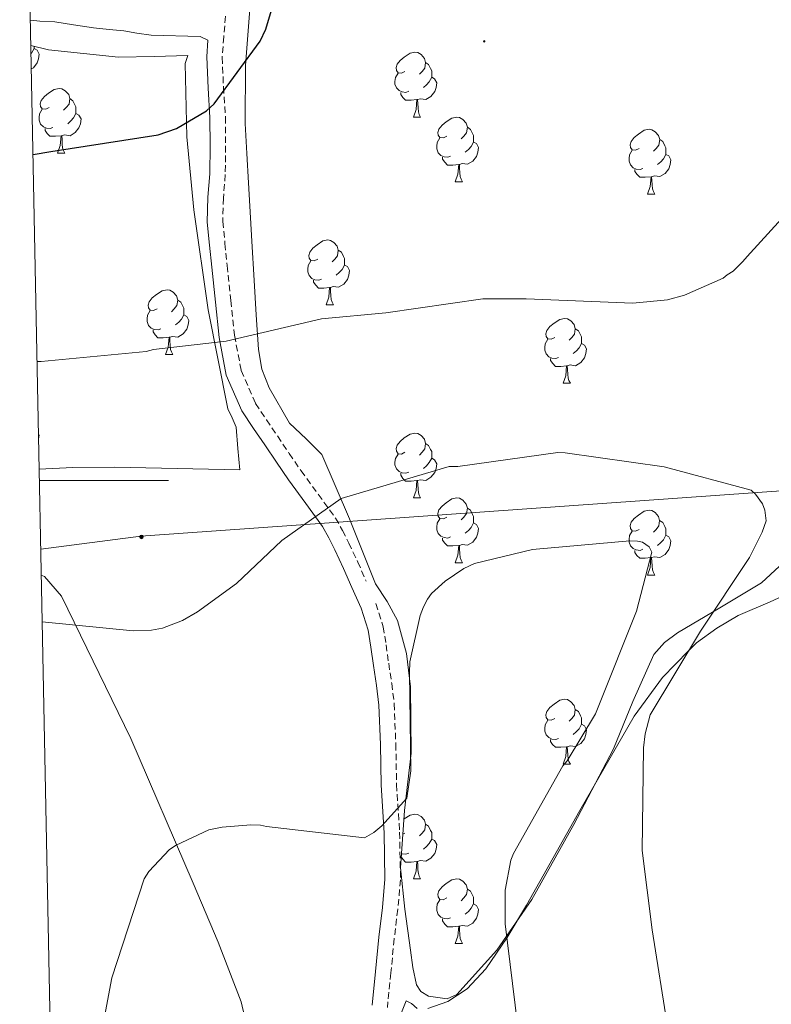
# Model space of a CAD drawing. Units: metres. Extents: x 633258 to 637771, y 4759408 to 4762466.
# Drawn here: x 634189 to 634305, y 4759919 to 4760071 of the extents above; entities that cross this region are included whole.
import ezdxf

# ---------------------------------------------------------------- set-up
doc = ezdxf.new("R2010")
doc.units = ezdxf.units.M
doc.header["$MEASUREMENT"] = 0
doc.linetypes.add('TRAZOSX2', pattern=[1.5, 1, -0.5])
for name, color, linetype, lineweight in [('Carátula', 7, 'Continuous', 5), ('Level 21', 19, 'Continuous', 0), ('Level 32', 19, 'Continuous', 0), ('Level 35', 92, 'Continuous', 0), ('Level 36', 19, 'Continuous', 40), ('Level 4', 36, 'Continuous', 30), ('Level 5', 36, 'Continuous', 0), ('Level 61', 19, 'Continuous', 0), ('Level 63', 7, 'Continuous', 0), ('Level 7', 1, 'Continuous', 0)]:
    doc.layers.add(name, color=color, linetype=linetype, lineweight=lineweight)

# ---------------------------------------------------------------- blocks, each defined once
blk = doc.blocks.new('5PELE')
at = {"layer": 'Carátula', "linetype": 'Continuous', "lineweight": 5}
h = blk.add_hatch(color=9, dxfattribs=at)
edge = h.paths.add_edge_path()
edge.add_arc((0, 0), 2.85, 359.999, 719.999)
at = {"layer": 'Carátula', "color": 252, "linetype": 'Continuous', "lineweight": 5}
blk.add_circle((0, 0, 0), 2.85, dxfattribs=at)
blk = doc.blocks.new('5PATER')
at = {"layer": 'Carátula', "linetype": 'Continuous', "lineweight": 5}
h = blk.add_hatch(color=250, dxfattribs=at)
edge = h.paths.add_edge_path()
edge.add_ellipse((0, 0), major_axis=(-1.33, -1.34), ratio=0.999422, start_angle=0, end_angle=360)

msp = doc.modelspace()

# ---------------------------------------------------------------- linework, layer by layer
at = {"layer": 'Level 21', "color": 19, "linetype": 'Continuous', "lineweight": 0}
msp.add_polyline3d([(634190.31, 4760071.26, 901.79), (634191.76, 4760071.14, 901.74), (634194.08, 4760071.01, 901.64), (634197, 4760070.56, 901.51), (634200.1, 4760070.1, 901.38), (634202.52, 4760069.85, 901.18), (634204.78, 4760069.61, 901), (634206.8, 4760069.25, 900.97), (634209.03, 4760068.94, 900.95), (634216.61, 4760068.76, 900.82), (634217.8, 4760068.17, 900.34), (634217.6, 4760065.57, 900.22), (634217.81, 4760060.76, 899.94), (634218.1, 4760056.18, 899.61), (634218.12, 4760051.81, 899.24), (634218.08, 4760047.46, 898.81), (634217.8, 4760043.84, 898.37), (634217.69, 4760040.01, 897.84), (634218.04, 4760036.43, 897.28), (634218.39, 4760033.01, 896.65), (634218.95, 4760027.6, 895.51), (634219.53, 4760022.11, 894.35), (634220.64, 4760016.29, 893.35), (634223.06, 4760010.75, 892.37), (634224.87, 4760008.02, 891.62), (634226.58, 4760005.52, 890.88), (634228.4, 4760002.83, 890.33), (634230.25, 4760000.09, 889.92), (634232.94, 4759996.42, 889.48), (634235.52, 4759992.86, 889.02), (634236.52, 4759991.12, 888.8), (634237.46, 4759989.24, 888.56), (634238.8, 4759986.35, 888.11), (634240.1, 4759983.42, 887.65), (634241.51, 4759980.2, 887.16), (634242.58, 4759976.78, 886.67), (634243.01, 4759974.15, 886.28), (634243.41, 4759971.32, 885.9), (634243.88, 4759968.21, 885.69), (634244.24, 4759965.2, 885.51), (634244.49, 4759959.07, 884.73), (634244.6, 4759952.77, 883.96), (634245.07, 4759945.39, 883.23), (634245.21, 4759938.21, 882.57), (634244.8, 4759933.82, 882.2), (634244.25, 4759929.27, 881.94), (634243.73, 4759923.93, 881.89), (634243.2, 4759918.74, 881.87)], dxfattribs=at)
at = {"layer": 'Level 21', "color": 19, "linetype": 'TRAZOSX2', "lineweight": 0}
for points in [[(634220.52, 4760071.88, 900.47), (634220.25, 4760068.7, 900.37), (634220.01, 4760065.53, 900.22), (634220.2, 4760060.89, 899.94), (634220.5, 4760056.26, 899.61), (634220.52, 4760051.8, 899.24), (634220.48, 4760047.35, 898.81), (634220.19, 4760043.72, 898.37), (634220.1, 4760040.1, 897.84), (634220.43, 4760036.67, 897.28), (634220.78, 4760033.26, 896.65), (634221.34, 4760027.85, 895.51), (634221.91, 4760022.46, 894.35), (634222.95, 4760017, 893.35), (634225.18, 4760011.9, 892.37), (634226.86, 4760009.36, 891.62), (634228.57, 4760006.87, 890.88), (634230.39, 4760004.18, 890.33), (634232.21, 4760001.48, 889.92), (634234.88, 4759997.84, 889.48), (634237.54, 4759994.16, 889.02), (634238.64, 4759992.25, 888.8), (634239.62, 4759990.28, 888.56), (634240.99, 4759987.34, 888.11), (634242.29, 4759984.39, 887.65)], [(634243.81, 4759980.91, 887.16), (634244.92, 4759977.33, 886.67), (634245.38, 4759974.51, 886.28), (634245.78, 4759971.66, 885.9), (634246.26, 4759968.53, 885.69), (634246.64, 4759965.4, 885.51), (634246.89, 4759959.14, 884.73), (634247, 4759952.87, 883.96), (634247.47, 4759945.49, 883.23), (634247.62, 4759938.12, 882.57), (634247.18, 4759933.56, 882.2), (634246.64, 4759929.01, 881.94), (634246.12, 4759923.7, 881.89), (634245.58, 4759918.38, 881.87)]]:
    msp.add_polyline3d(points, dxfattribs=at)
at = {"layer": 'Level 32', "color": 6, "linetype": 'Continuous', "lineweight": 0, "ltscale": 0.5}
msp.add_polyline3d([(634191.91, 4759989.35, 891.69), (634207.4, 4759991.36, 891.29), (634308.7, 4759998.53, 892.67), (634379.02, 4760008.09, 896.48)], dxfattribs=at)
at = {"layer": 'Level 35', "color": 92, "linetype": 'Continuous', "lineweight": 0, "ltscale": 0.5}
for points in [[(634227.26, 4760014.33, 894.29), (634226.15, 4760017.23, 894.71), (634225.6, 4760020.27, 895.04), (634225.26, 4760025.64, 895.21), (634224.95, 4760030.97, 895.37), (634224.59, 4760037.04, 896.53), (634224.06, 4760046.08, 899.22), (634223.81, 4760050.64, 900.28), (634223.57, 4760055.26, 900.73), (634223.59, 4760064.24, 900.71), (634224.67, 4760077.71, 900.44)], [(634190.38, 4760067.37, 902.31), (634193.13, 4760066.66, 902.06), (634203.96, 4760065.54, 901.06), (634209.46, 4760065.62, 901.09), (634214.68, 4760065.78, 901.14), (634214.29, 4760064.54, 901.06), (634214.51, 4760053.21, 899.2), (634215.63, 4760041.89, 897.35), (634217.83, 4760026.43, 894.9), (634220.86, 4760011.09, 892.65), (634221.57, 4760009.67, 892.62), (634222.16, 4760008.24, 892.82), (634222.45, 4760004.94, 893.4), (634222.73, 4760001.65, 892.49), (634213.03, 4760001.84, 893.64), (634203.34, 4760002.04, 894.8), (634196.87, 4760002, 895.12), (634191.67, 4760001.72, 894.82)], [(634309.81, 4759989.98, 897.96), (634303.52, 4759984.11, 897.19), (634297.05, 4759980.23, 896.58), (634290.5, 4759976.39, 895.7), (634288.49, 4759974.88, 895.23), (634286.86, 4759973.01, 894.71), (634283.6, 4759965.76, 893.06), (634280.6, 4759958.44, 891.42), (634274.44, 4759946.72, 889.02), (634267.94, 4759935.07, 886.97), (634262.53, 4759927.26, 885.71), (634256.31, 4759920.38, 884.58), (634254.82, 4759919.71, 884.37), (634251.95, 4759920.11, 884.1), (634250.77, 4759920.85, 884.02), (634250.1, 4759921.89, 884), (634249.52, 4759924.55, 884.16), (634249.15, 4759927.22, 884.41), (634248.29, 4759933.59, 885.06), (634247.62, 4759939.97, 885.65), (634248.23, 4759948.85, 885.78), (634249.28, 4759957.73, 885.81), (634249.18, 4759968.04, 886.42), (634248.53, 4759973.18, 886.75), (634247.17, 4759978.3, 887.05), (634245.53, 4759981.24, 887.17), (634243.74, 4759983.99, 887.3), (634239.7, 4759994.02, 888.63), (634235.45, 4760004, 890.92), (634232.98, 4760006.44, 892.04), (634230.4, 4760008.84, 893.15), (634227.26, 4760014.33, 894.29)]]:
    msp.add_polyline3d(points, dxfattribs=at)
at = {"layer": 'Level 36', "color": 92, "linetype": 'Continuous', "lineweight": 0}
for points in [[(634190.87, 4760067.24, 0.01), (634190.87, 4760066.87, 0.01), (634190.5, 4760066.18, 0.01), (634190.41, 4760066.07, 0.01)], [(634190.87, 4760066.87, 0.01), (634191.33, 4760066.62, 0.01), (634191.67, 4760066, 0.01), (634191.56, 4760065.28, 0.01), (634191.35, 4760064.64, 0.01), (634190.77, 4760063.9, 0.01), (634190.45, 4760063.71, 0.01)], [(634248.3, 4760063.33, 0.01), (634247.77, 4760063.07, 0.01), (634247.24, 4760063.12, 0.01), (634246.98, 4760063.49, 0.01), (634246.92, 4760063.92, 0.01), (634247.08, 4760064.44, 0.01), (634247.56, 4760065.03, 0.01), (634248.2, 4760065.56, 0.01), (634249.1, 4760066.15, 0.01), (634249.84, 4760066.31, 0.01), (634250.27, 4760066.25, 0.01), (634250.8, 4760065.94, 0.01), (634251.33, 4760065.35, 0.01), (634251.49, 4760064.71, 0.01), (634251.38, 4760063.86, 0.01), (634250.95, 4760063.33, 0.01), (634250.53, 4760062.91, 0.01)], [(634251.49, 4760064.71, 0.01), (634251.96, 4760064.4, 0.01), (634252.28, 4760063.76, 0.01), (634252.44, 4760063.44, 0.01), (634252.44, 4760062.86, 0.01), (634252.44, 4760062.43, 0.01), (634252.07, 4760061.74, 0.01), (634251.65, 4760061.26, 0.01), (634251.17, 4760060.84, 0.01)], [(634248.89, 4760060.25, 0.01), (634248.46, 4760060.09, 0.01), (634247.88, 4760060.15, 0.01), (634247.4, 4760060.36, 0.01), (634246.98, 4760060.79, 0.01), (634246.76, 4760061.37, 0.01), (634246.76, 4760061.79, 0.01), (634246.82, 4760062.38, 0.01), (634247.24, 4760063.07, 0.01)], [(634252.44, 4760062.43, 0.01), (634252.89, 4760062.18, 0.01), (634253.24, 4760061.57, 0.01), (634253.13, 4760060.84, 0.01), (634252.92, 4760060.2, 0.01), (634252.33, 4760059.46, 0.01), (634251.54, 4760058.98, 0.01), (634250.69, 4760059.09, 0.01), (634250.26, 4760058.96, 0.01)], [(634193.21, 4760057.74, 0.01), (634192.68, 4760057.47, 0.01), (634192.15, 4760057.52, 0.01), (634191.89, 4760057.9, 0.01), (634191.83, 4760058.32, 0.01), (634191.99, 4760058.84, 0.01), (634192.47, 4760059.44, 0.01), (634193.11, 4760059.96, 0.01), (634194.01, 4760060.55, 0.01), (634194.75, 4760060.71, 0.01), (634195.18, 4760060.66, 0.01), (634195.71, 4760060.34, 0.01), (634196.24, 4760059.76, 0.01), (634196.4, 4760059.12, 0.01), (634196.29, 4760058.26, 0.01), (634195.86, 4760057.74, 0.01), (634195.44, 4760057.31, 0.01)], [(634250.15, 4760058.96, 0.01), (634249.26, 4760058.87, 0.01), (634248.41, 4760058.87, 0.01), (634247.99, 4760059.3, 0.01), (634247.67, 4760059.78, 0.01), (634247.67, 4760060.09, 0.01)], [(634196.4, 4760059.12, 0.01), (634196.87, 4760058.8, 0.01), (634197.19, 4760058.16, 0.01), (634197.35, 4760057.84, 0.01), (634197.35, 4760057.26, 0.01), (634197.35, 4760056.84, 0.01), (634196.98, 4760056.14, 0.01), (634196.56, 4760055.66, 0.01), (634196.08, 4760055.24, 0.01)], [(634249.6, 4760056.27, 0.01), (634250.04, 4760057.43, 0.01), (634250.15, 4760058.96, 0.01), (634250.26, 4760058.96, 0.01), (634250.29, 4760058.37, 0.01), (634250.33, 4760057.69, 0.01), (634250.4, 4760057.07, 0.01), (634250.51, 4760056.67, 0.01), (634250.73, 4760056.27, 0.01)], [(634193.8, 4760054.66, 0.01), (634193.37, 4760054.5, 0.01), (634192.79, 4760054.56, 0.01), (634192.31, 4760054.76, 0.01), (634191.89, 4760055.19, 0.01), (634191.67, 4760055.78, 0.01), (634191.67, 4760056.2, 0.01), (634191.73, 4760056.78, 0.01), (634192.15, 4760057.47, 0.01)], [(634197.35, 4760056.84, 0.01), (634197.8, 4760056.58, 0.01), (634198.15, 4760055.97, 0.01), (634198.04, 4760055.24, 0.01), (634197.83, 4760054.6, 0.01), (634197.24, 4760053.86, 0.01), (634196.45, 4760053.38, 0.01), (634195.6, 4760053.49, 0.01), (634195.17, 4760053.36, 0.01)], [(634249.6, 4760056.27, 0.01), (634250.73, 4760056.27, 0.01)], [(634254.78, 4760053.3, 0.01), (634254.25, 4760053.03, 0.01), (634253.72, 4760053.09, 0.01), (634253.45, 4760053.46, 0.01), (634253.4, 4760053.88, 0.01), (634253.56, 4760054.4, 0.01), (634254.04, 4760055, 0.01), (634254.67, 4760055.53, 0.01), (634255.57, 4760056.11, 0.01), (634256.32, 4760056.27, 0.01), (634256.74, 4760056.22, 0.01), (634257.27, 4760055.9, 0.01), (634257.8, 4760055.32, 0.01), (634257.96, 4760054.68, 0.01), (634257.85, 4760053.83, 0.01), (634257.43, 4760053.3, 0.01), (634257.01, 4760052.87, 0.01)], [(634195.06, 4760053.36, 0.01), (634194.17, 4760053.28, 0.01), (634193.32, 4760053.28, 0.01), (634192.9, 4760053.7, 0.01), (634192.58, 4760054.18, 0.01), (634192.58, 4760054.5, 0.01)], [(634257.96, 4760054.68, 0.01), (634258.44, 4760054.36, 0.01), (634258.75, 4760053.72, 0.01), (634258.91, 4760053.4, 0.01), (634258.91, 4760052.82, 0.01), (634258.91, 4760052.4, 0.01), (634258.54, 4760051.71, 0.01), (634258.12, 4760051.23, 0.01), (634257.64, 4760050.81, 0.01)], [(634284.55, 4760051.39, 0.01), (634284.02, 4760051.13, 0.01), (634283.49, 4760051.18, 0.01), (634283.22, 4760051.55, 0.01), (634283.17, 4760051.98, 0.01), (634283.33, 4760052.5, 0.01), (634283.81, 4760053.09, 0.01), (634284.44, 4760053.62, 0.01), (634285.34, 4760054.21, 0.01), (634286.09, 4760054.37, 0.01), (634286.52, 4760054.31, 0.01), (634287.04, 4760054, 0.01), (634287.58, 4760053.41, 0.01), (634287.74, 4760052.77, 0.01), (634287.62, 4760051.92, 0.01), (634287.2, 4760051.39, 0.01), (634286.78, 4760050.97, 0.01)], [(634194.51, 4760050.68, 0.01), (634194.94, 4760051.84, 0.01), (634195.06, 4760053.36, 0.01), (634195.17, 4760053.36, 0.01), (634195.2, 4760052.78, 0.01), (634195.24, 4760052.09, 0.01), (634195.3, 4760051.48, 0.01), (634195.42, 4760051.08, 0.01), (634195.64, 4760050.68, 0.01)], [(634255.36, 4760050.22, 0.01), (634254.94, 4760050.06, 0.01), (634254.35, 4760050.12, 0.01), (634253.88, 4760050.33, 0.01), (634253.45, 4760050.75, 0.01), (634253.24, 4760051.34, 0.01), (634253.24, 4760051.76, 0.01), (634253.29, 4760052.34, 0.01), (634253.72, 4760053.03, 0.01)], [(634258.91, 4760052.4, 0.01), (634259.37, 4760052.15, 0.01), (634259.71, 4760051.53, 0.01), (634259.6, 4760050.81, 0.01), (634259.39, 4760050.17, 0.01), (634258.81, 4760049.43, 0.01), (634258.01, 4760048.95, 0.01), (634257.16, 4760049.05, 0.01), (634256.73, 4760048.92, 0.01)], [(634287.74, 4760052.77, 0.01), (634288.21, 4760052.46, 0.01), (634288.52, 4760051.82, 0.01), (634288.68, 4760051.5, 0.01), (634288.68, 4760050.92, 0.01), (634288.68, 4760050.49, 0.01), (634288.32, 4760049.8, 0.01), (634287.9, 4760049.32, 0.01), (634287.42, 4760048.9, 0.01)], [(634194.51, 4760050.68, 0.01), (634195.64, 4760050.68, 0.01)], [(634285.14, 4760048.31, 0.01), (634284.71, 4760048.15, 0.01), (634284.12, 4760048.21, 0.01), (634283.65, 4760048.42, 0.01), (634283.22, 4760048.85, 0.01), (634283.01, 4760049.43, 0.01), (634283.01, 4760049.85, 0.01), (634283.06, 4760050.44, 0.01), (634283.49, 4760051.13, 0.01)], [(634256.62, 4760048.92, 0.01), (634255.73, 4760048.84, 0.01), (634254.89, 4760048.84, 0.01), (634254.46, 4760049.27, 0.01), (634254.14, 4760049.74, 0.01), (634254.14, 4760050.06, 0.01)], [(634288.68, 4760050.49, 0.01), (634289.14, 4760050.24, 0.01), (634289.48, 4760049.63, 0.01), (634289.38, 4760048.9, 0.01), (634289.16, 4760048.26, 0.01), (634288.58, 4760047.52, 0.01), (634287.78, 4760047.04, 0.01), (634286.94, 4760047.15, 0.01), (634286.5, 4760047.02, 0.01)], [(634256.08, 4760046.24, 0.01), (634256.51, 4760047.4, 0.01), (634256.62, 4760048.92, 0.01), (634256.73, 4760048.92, 0.01), (634256.77, 4760048.34, 0.01), (634256.8, 4760047.65, 0.01), (634256.87, 4760047.04, 0.01), (634256.99, 4760046.64, 0.01), (634257.2, 4760046.24, 0.01)], [(634286.4, 4760047.02, 0.01), (634285.5, 4760046.93, 0.01), (634284.66, 4760046.93, 0.01), (634284.24, 4760047.36, 0.01), (634283.92, 4760047.84, 0.01), (634283.92, 4760048.15, 0.01)], [(634256.08, 4760046.24, 0.01), (634257.2, 4760046.24, 0.01)], [(634285.85, 4760044.33, 0.01), (634286.28, 4760045.49, 0.01), (634286.4, 4760047.02, 0.01), (634286.5, 4760047.02, 0.01), (634286.54, 4760046.43, 0.01), (634286.58, 4760045.75, 0.01), (634286.64, 4760045.13, 0.01), (634286.76, 4760044.73, 0.01), (634286.98, 4760044.33, 0.01)], [(634285.85, 4760044.33, 0.01), (634286.98, 4760044.33, 0.01)], [(634234.8, 4760034.25, 0.01), (634234.27, 4760033.99, 0.01), (634233.74, 4760034.04, 0.01), (634233.47, 4760034.41, 0.01), (634233.42, 4760034.84, 0.01), (634233.58, 4760035.36, 0.01), (634234.06, 4760035.95, 0.01), (634234.69, 4760036.48, 0.01), (634235.59, 4760037.07, 0.01), (634236.34, 4760037.23, 0.01), (634236.76, 4760037.17, 0.01), (634237.29, 4760036.86, 0.01), (634237.82, 4760036.27, 0.01), (634237.98, 4760035.63, 0.01), (634237.87, 4760034.78, 0.01), (634237.45, 4760034.25, 0.01), (634237.03, 4760033.83, 0.01)], [(634237.98, 4760035.63, 0.01), (634238.46, 4760035.32, 0.01), (634238.77, 4760034.68, 0.01), (634238.93, 4760034.36, 0.01), (634238.93, 4760033.78, 0.01), (634238.93, 4760033.35, 0.01), (634238.56, 4760032.66, 0.01), (634238.14, 4760032.18, 0.01), (634237.66, 4760031.76, 0.01)], [(634235.38, 4760031.17, 0.01), (634234.96, 4760031.01, 0.01), (634234.37, 4760031.07, 0.01), (634233.9, 4760031.28, 0.01), (634233.47, 4760031.71, 0.01), (634233.26, 4760032.29, 0.01), (634233.26, 4760032.71, 0.01), (634233.31, 4760033.3, 0.01), (634233.74, 4760033.99, 0.01)], [(634238.93, 4760033.35, 0.01), (634239.39, 4760033.1, 0.01), (634239.73, 4760032.49, 0.01), (634239.62, 4760031.76, 0.01), (634239.41, 4760031.12, 0.01), (634238.83, 4760030.38, 0.01), (634238.03, 4760029.9, 0.01), (634237.18, 4760030.01, 0.01), (634236.75, 4760029.88, 0.01)], [(634236.64, 4760029.88, 0.01), (634235.75, 4760029.79, 0.01), (634234.91, 4760029.79, 0.01), (634234.48, 4760030.22, 0.01), (634234.16, 4760030.7, 0.01), (634234.16, 4760031.01, 0.01)], [(634209.92, 4760026.55, 0.01), (634209.39, 4760026.28, 0.01), (634208.86, 4760026.34, 0.01), (634208.6, 4760026.71, 0.01), (634208.54, 4760027.13, 0.01), (634208.7, 4760027.65, 0.01), (634209.18, 4760028.25, 0.01), (634209.82, 4760028.78, 0.01), (634210.72, 4760029.36, 0.01), (634211.46, 4760029.52, 0.01), (634211.89, 4760029.47, 0.01), (634212.42, 4760029.15, 0.01), (634212.95, 4760028.57, 0.01), (634213.11, 4760027.93, 0.01), (634213, 4760027.08, 0.01), (634212.57, 4760026.55, 0.01), (634212.15, 4760026.12, 0.01)], [(634236.1, 4760027.19, 0.01), (634236.53, 4760028.35, 0.01), (634236.64, 4760029.88, 0.01), (634236.75, 4760029.88, 0.01), (634236.79, 4760029.29, 0.01), (634236.82, 4760028.61, 0.01), (634236.89, 4760027.99, 0.01), (634237.01, 4760027.59, 0.01), (634237.22, 4760027.19, 0.01)], [(634213.11, 4760027.93, 0.01), (634213.58, 4760027.61, 0.01), (634213.9, 4760026.97, 0.01), (634214.06, 4760026.65, 0.01), (634214.06, 4760026.07, 0.01), (634214.06, 4760025.65, 0.01), (634213.69, 4760024.96, 0.01), (634213.27, 4760024.48, 0.01), (634212.79, 4760024.06, 0.01)], [(634210.51, 4760023.47, 0.01), (634210.08, 4760023.31, 0.01), (634209.5, 4760023.37, 0.01), (634209.02, 4760023.58, 0.01), (634208.6, 4760024, 0.01), (634208.38, 4760024.59, 0.01), (634208.38, 4760025.01, 0.01), (634208.44, 4760025.59, 0.01), (634208.86, 4760026.28, 0.01)], [(634236.1, 4760027.19, 0.01), (634237.22, 4760027.19, 0.01)], [(634214.06, 4760025.65, 0.01), (634214.51, 4760025.4, 0.01), (634214.86, 4760024.78, 0.01), (634214.75, 4760024.06, 0.01), (634214.54, 4760023.42, 0.01), (634213.95, 4760022.68, 0.01), (634213.16, 4760022.2, 0.01), (634212.31, 4760022.3, 0.01), (634211.88, 4760022.17, 0.01)], [(634271.49, 4760022.11, 0.01), (634270.96, 4760021.85, 0.01), (634270.43, 4760021.9, 0.01), (634270.16, 4760022.27, 0.01), (634270.11, 4760022.7, 0.01), (634270.27, 4760023.22, 0.01), (634270.75, 4760023.81, 0.01), (634271.38, 4760024.34, 0.01), (634272.28, 4760024.93, 0.01), (634273.03, 4760025.09, 0.01), (634273.46, 4760025.03, 0.01), (634273.98, 4760024.72, 0.01), (634274.52, 4760024.13, 0.01), (634274.68, 4760023.49, 0.01), (634274.56, 4760022.64, 0.01), (634274.14, 4760022.11, 0.01), (634273.72, 4760021.69, 0.01)], [(634211.77, 4760022.17, 0.01), (634210.88, 4760022.09, 0.01), (634210.03, 4760022.09, 0.01), (634209.61, 4760022.52, 0.01), (634209.29, 4760022.99, 0.01), (634209.29, 4760023.31, 0.01)], [(634274.68, 4760023.49, 0.01), (634275.15, 4760023.18, 0.01), (634275.46, 4760022.54, 0.01), (634275.62, 4760022.22, 0.01), (634275.62, 4760021.64, 0.01), (634275.62, 4760021.21, 0.01), (634275.26, 4760020.52, 0.01), (634274.84, 4760020.04, 0.01), (634274.36, 4760019.62, 0.01)], [(634211.22, 4760019.49, 0.01), (634211.66, 4760020.65, 0.01), (634211.77, 4760022.17, 0.01), (634211.88, 4760022.17, 0.01), (634211.91, 4760021.59, 0.01), (634211.95, 4760020.9, 0.01), (634212.02, 4760020.29, 0.01), (634212.13, 4760019.89, 0.01), (634212.35, 4760019.49, 0.01)], [(634272.08, 4760019.03, 0.01), (634271.65, 4760018.87, 0.01), (634271.06, 4760018.93, 0.01), (634270.59, 4760019.14, 0.01), (634270.16, 4760019.57, 0.01), (634269.95, 4760020.15, 0.01), (634269.95, 4760020.57, 0.01), (634270, 4760021.16, 0.01), (634270.43, 4760021.85, 0.01)], [(634275.62, 4760021.21, 0.01), (634276.08, 4760020.96, 0.01), (634276.42, 4760020.35, 0.01), (634276.32, 4760019.62, 0.01), (634276.1, 4760018.98, 0.01), (634275.52, 4760018.24, 0.01), (634274.72, 4760017.76, 0.01), (634273.88, 4760017.87, 0.01), (634273.44, 4760017.74, 0.01)], [(634211.22, 4760019.49, 0.01), (634212.35, 4760019.49, 0.01)], [(634273.34, 4760017.74, 0.01), (634272.44, 4760017.65, 0.01), (634271.6, 4760017.65, 0.01), (634271.18, 4760018.08, 0.01), (634270.86, 4760018.56, 0.01), (634270.86, 4760018.87, 0.01)], [(634272.79, 4760015.05, 0.01), (634273.22, 4760016.21, 0.01), (634273.34, 4760017.74, 0.01), (634273.44, 4760017.74, 0.01), (634273.48, 4760017.15, 0.01), (634273.52, 4760016.47, 0.01), (634273.58, 4760015.85, 0.01), (634273.7, 4760015.45, 0.01), (634273.92, 4760015.05, 0.01)], [(634272.79, 4760015.05, 0.01), (634273.92, 4760015.05, 0.01)], [(634191.56, 4760007.2, 0.01), (634191.67, 4760007.01, 0.01), (634191.58, 4760006.41, 0.01)], [(634248.3, 4760004.34, 0.01), (634247.77, 4760004.08, 0.01), (634247.24, 4760004.13, 0.01), (634246.98, 4760004.5, 0.01), (634246.92, 4760004.93, 0.01), (634247.08, 4760005.45, 0.01), (634247.56, 4760006.04, 0.01), (634248.2, 4760006.57, 0.01), (634249.1, 4760007.16, 0.01), (634249.84, 4760007.32, 0.01), (634250.27, 4760007.26, 0.01), (634250.8, 4760006.95, 0.01), (634251.33, 4760006.36, 0.01), (634251.49, 4760005.72, 0.01), (634251.38, 4760004.87, 0.01), (634250.95, 4760004.34, 0.01), (634250.53, 4760003.92, 0.01)], [(634251.49, 4760005.72, 0.01), (634251.96, 4760005.41, 0.01), (634252.28, 4760004.77, 0.01), (634252.44, 4760004.45, 0.01), (634252.44, 4760003.87, 0.01), (634252.44, 4760003.44, 0.01), (634252.07, 4760002.75, 0.01), (634251.65, 4760002.27, 0.01), (634251.17, 4760001.85, 0.01)], [(634248.89, 4760001.26, 0.01), (634248.46, 4760001.1, 0.01), (634247.88, 4760001.16, 0.01), (634247.4, 4760001.37, 0.01), (634246.98, 4760001.8, 0.01), (634246.76, 4760002.38, 0.01), (634246.76, 4760002.8, 0.01), (634246.82, 4760003.39, 0.01), (634247.24, 4760004.08, 0.01)], [(634252.44, 4760003.44, 0.01), (634252.89, 4760003.19, 0.01), (634253.24, 4760002.58, 0.01), (634253.13, 4760001.85, 0.01), (634252.92, 4760001.21, 0.01), (634252.33, 4760000.47, 0.01), (634251.54, 4759999.99, 0.01), (634250.69, 4760000.1, 0.01), (634250.26, 4759999.97, 0.01)], [(634250.15, 4759999.97, 0.01), (634249.26, 4759999.88, 0.01), (634248.41, 4759999.88, 0.01), (634247.99, 4760000.31, 0.01), (634247.67, 4760000.79, 0.01), (634247.67, 4760001.1, 0.01)], [(634249.6, 4759997.28, 0.01), (634250.04, 4759998.44, 0.01), (634250.15, 4759999.97, 0.01), (634250.26, 4759999.97, 0.01), (634250.29, 4759999.38, 0.01), (634250.33, 4759998.7, 0.01), (634250.4, 4759998.08, 0.01), (634250.51, 4759997.68, 0.01), (634250.73, 4759997.28, 0.01)], [(634249.6, 4759997.28, 0.01), (634250.73, 4759997.28, 0.01)], [(634254.78, 4759994.31, 0.01), (634254.25, 4759994.04, 0.01), (634253.72, 4759994.1, 0.01), (634253.45, 4759994.47, 0.01), (634253.4, 4759994.89, 0.01), (634253.56, 4759995.41, 0.01), (634254.04, 4759996.01, 0.01), (634254.67, 4759996.54, 0.01), (634255.57, 4759997.12, 0.01), (634256.32, 4759997.28, 0.01), (634256.74, 4759997.23, 0.01), (634257.27, 4759996.91, 0.01), (634257.8, 4759996.33, 0.01), (634257.96, 4759995.69, 0.01), (634257.85, 4759994.84, 0.01), (634257.43, 4759994.31, 0.01), (634257.01, 4759993.88, 0.01)], [(634257.96, 4759995.69, 0.01), (634258.44, 4759995.37, 0.01), (634258.75, 4759994.73, 0.01), (634258.91, 4759994.41, 0.01), (634258.91, 4759993.83, 0.01), (634258.91, 4759993.41, 0.01), (634258.54, 4759992.72, 0.01), (634258.12, 4759992.24, 0.01), (634257.64, 4759991.82, 0.01)], [(634284.55, 4759992.4, 0.01), (634284.02, 4759992.14, 0.01), (634283.49, 4759992.19, 0.01), (634283.22, 4759992.56, 0.01), (634283.17, 4759992.99, 0.01), (634283.33, 4759993.51, 0.01), (634283.81, 4759994.1, 0.01), (634284.44, 4759994.63, 0.01), (634285.34, 4759995.22, 0.01), (634286.09, 4759995.38, 0.01), (634286.51, 4759995.32, 0.01), (634287.04, 4759995.01, 0.01), (634287.57, 4759994.42, 0.01), (634287.73, 4759993.78, 0.01), (634287.62, 4759992.93, 0.01), (634287.2, 4759992.4, 0.01), (634286.78, 4759991.98, 0.01)], [(634255.36, 4759991.23, 0.01), (634254.94, 4759991.07, 0.01), (634254.35, 4759991.13, 0.01), (634253.88, 4759991.34, 0.01), (634253.45, 4759991.76, 0.01), (634253.24, 4759992.35, 0.01), (634253.24, 4759992.77, 0.01), (634253.29, 4759993.35, 0.01), (634253.72, 4759994.04, 0.01)], [(634258.91, 4759993.41, 0.01), (634259.37, 4759993.16, 0.01), (634259.71, 4759992.54, 0.01), (634259.6, 4759991.82, 0.01), (634259.39, 4759991.18, 0.01), (634258.81, 4759990.44, 0.01), (634258.01, 4759989.96, 0.01), (634257.16, 4759990.06, 0.01), (634256.73, 4759989.93, 0.01)], [(634287.73, 4759993.78, 0.01), (634288.21, 4759993.47, 0.01), (634288.52, 4759992.83, 0.01), (634288.68, 4759992.51, 0.01), (634288.68, 4759991.93, 0.01), (634288.68, 4759991.5, 0.01), (634288.31, 4759990.81, 0.01), (634287.89, 4759990.33, 0.01), (634287.41, 4759989.91, 0.01)], [(634285.13, 4759989.32, 0.01), (634284.71, 4759989.16, 0.01), (634284.12, 4759989.22, 0.01), (634283.65, 4759989.43, 0.01), (634283.22, 4759989.86, 0.01), (634283.01, 4759990.44, 0.01), (634283.01, 4759990.86, 0.01), (634283.06, 4759991.45, 0.01), (634283.49, 4759992.14, 0.01)], [(634288.68, 4759991.5, 0.01), (634289.14, 4759991.25, 0.01), (634289.48, 4759990.64, 0.01), (634289.37, 4759989.91, 0.01), (634289.16, 4759989.27, 0.01), (634288.58, 4759988.53, 0.01), (634287.78, 4759988.05, 0.01), (634286.93, 4759988.16, 0.01), (634286.5, 4759988.03, 0.01)], [(634256.62, 4759989.93, 0.01), (634255.73, 4759989.85, 0.01), (634254.89, 4759989.85, 0.01), (634254.46, 4759990.28, 0.01), (634254.14, 4759990.75, 0.01), (634254.14, 4759991.07, 0.01)], [(634256.08, 4759987.25, 0.01), (634256.51, 4759988.41, 0.01), (634256.62, 4759989.93, 0.01), (634256.73, 4759989.93, 0.01), (634256.77, 4759989.35, 0.01), (634256.8, 4759988.66, 0.01), (634256.87, 4759988.05, 0.01), (634256.99, 4759987.65, 0.01), (634257.2, 4759987.25, 0.01)], [(634286.39, 4759988.03, 0.01), (634285.5, 4759987.94, 0.01), (634284.66, 4759987.94, 0.01), (634284.23, 4759988.37, 0.01), (634283.91, 4759988.85, 0.01), (634283.91, 4759989.16, 0.01)], [(634256.08, 4759987.25, 0.01), (634257.2, 4759987.25, 0.01)], [(634285.85, 4759985.34, 0.01), (634286.28, 4759986.5, 0.01), (634286.39, 4759988.03, 0.01), (634286.5, 4759988.03, 0.01), (634286.54, 4759987.44, 0.01), (634286.57, 4759986.76, 0.01), (634286.64, 4759986.14, 0.01), (634286.76, 4759985.74, 0.01), (634286.97, 4759985.34, 0.01)], [(634191.99, 4759985.34, 890.89), (634192.5, 4759985.09, 890.8), (634195.14, 4759982.06, 890.18), (634205.84, 4759960.01, 886.42), (634215.52, 4759937.59, 882.68), (634219.39, 4759928.48, 881.26), (634222.95, 4759919.21, 880.12), (634223.84, 4759915.48, 880.04), (634224.04, 4759909.69, 880.46), (634223.29, 4759903.96, 880.62), (634219.6, 4759890.72, 879.88), (634216.06, 4759877.42, 879.14), (634212.82, 4759852.36, 877.73), (634211.2, 4759839.81, 877.03), (634208.95, 4759827.37, 876.33), (634207.25, 4759819.67, 876.02)], [(634285.85, 4759985.34, 0.01), (634286.97, 4759985.34, 0.01)], [(634309.71, 4759983.43, 897.52), (634304.85, 4759981.18, 896.6), (634299.92, 4759979.08, 895.62), (634296.58, 4759977.12, 892.92), (634293.42, 4759974.81, 890.54), (634292.22, 4759973.58, 890.01), (634288.19, 4759969.48, 890.32), (634283.78, 4759963.46, 892.08), (634275.37, 4759948.88, 890.1), (634267.13, 4759934.23, 888.12), (634264.14, 4759929.2, 887.36), (634260.81, 4759924.36, 886.54), (634257.94, 4759921.24, 885.98), (634254.96, 4759919.31, 885.28), (634251.83, 4759918.21, 884.33)], [(634271.49, 4759963.12, 0.01), (634270.96, 4759962.85, 0.01), (634270.43, 4759962.91, 0.01), (634270.16, 4759963.28, 0.01), (634270.11, 4759963.7, 0.01), (634270.27, 4759964.22, 0.01), (634270.75, 4759964.82, 0.01), (634271.38, 4759965.35, 0.01), (634272.28, 4759965.93, 0.01), (634273.03, 4759966.09, 0.01), (634273.45, 4759966.04, 0.01), (634273.98, 4759965.72, 0.01), (634274.51, 4759965.14, 0.01), (634274.67, 4759964.5, 0.01), (634274.56, 4759963.65, 0.01), (634274.14, 4759963.12, 0.01), (634273.72, 4759962.69, 0.01)], [(634274.67, 4759964.5, 0.01), (634275.15, 4759964.18, 0.01), (634275.46, 4759963.54, 0.01), (634275.62, 4759963.22, 0.01), (634275.62, 4759962.64, 0.01), (634275.62, 4759962.22, 0.01), (634275.25, 4759961.53, 0.01), (634274.83, 4759961.05, 0.01), (634274.35, 4759960.63, 0.01)], [(634272.07, 4759960.04, 0.01), (634271.65, 4759959.88, 0.01), (634271.06, 4759959.94, 0.01), (634270.59, 4759960.15, 0.01), (634270.16, 4759960.57, 0.01), (634269.95, 4759961.16, 0.01), (634269.95, 4759961.58, 0.01), (634270, 4759962.16, 0.01), (634270.43, 4759962.85, 0.01)], [(634275.62, 4759962.22, 0.01), (634276.08, 4759961.97, 0.01), (634276.42, 4759961.35, 0.01), (634276.31, 4759960.63, 0.01), (634276.1, 4759959.99, 0.01), (634275.52, 4759959.25, 0.01), (634274.72, 4759958.77, 0.01), (634273.87, 4759958.87, 0.01), (634273.44, 4759958.74, 0.01)], [(634273.33, 4759958.74, 0.01), (634272.44, 4759958.66, 0.01), (634271.6, 4759958.66, 0.01), (634271.17, 4759959.09, 0.01), (634270.85, 4759959.56, 0.01), (634270.85, 4759959.88, 0.01)], [(634272.79, 4759956.06, 0.01), (634273.22, 4759957.22, 0.01), (634273.33, 4759958.74, 0.01), (634273.44, 4759958.74, 0.01), (634273.48, 4759958.16, 0.01), (634273.51, 4759957.47, 0.01), (634273.58, 4759956.86, 0.01), (634273.7, 4759956.46, 0.01), (634273.91, 4759956.06, 0.01)], [(634272.79, 4759956.06, 0.01), (634273.91, 4759956.06, 0.01)], [(634248.14, 4759947.54, 0.01), (634248.2, 4759947.58, 0.01), (634249.1, 4759948.16, 0.01), (634249.84, 4759948.32, 0.01), (634250.26, 4759948.27, 0.01), (634250.8, 4759947.96, 0.01), (634251.32, 4759947.37, 0.01), (634251.48, 4759946.73, 0.01), (634251.38, 4759945.88, 0.01), (634250.95, 4759945.35, 0.01), (634250.53, 4759944.92, 0.01)], [(634251.48, 4759946.73, 0.01), (634251.96, 4759946.42, 0.01), (634252.28, 4759945.78, 0.01), (634252.44, 4759945.46, 0.01), (634252.44, 4759944.88, 0.01), (634252.44, 4759944.45, 0.01), (634252.06, 4759943.76, 0.01), (634251.64, 4759943.28, 0.01), (634251.16, 4759942.86, 0.01)], [(634248.3, 4759945.35, 0.01), (634247.98, 4759945.19, 0.01)], [(634252.44, 4759944.45, 0.01), (634252.89, 4759944.2, 0.01), (634253.24, 4759943.58, 0.01), (634253.12, 4759942.86, 0.01), (634252.92, 4759942.22, 0.01), (634252.33, 4759941.48, 0.01), (634251.54, 4759941, 0.01), (634250.68, 4759941.1, 0.01), (634250.26, 4759940.98, 0.01)], [(634250.14, 4759940.98, 0.01), (634249.26, 4759940.89, 0.01), (634248.41, 4759940.89, 0.01), (634247.98, 4759941.32, 0.01), (634247.74, 4759941.68, 0.01)], [(634248.88, 4759942.27, 0.01), (634248.46, 4759942.11, 0.01), (634247.88, 4759942.17, 0.01), (634247.78, 4759942.21, 0.01)], [(634249.6, 4759938.29, 0.01), (634250.04, 4759939.45, 0.01), (634250.14, 4759940.98, 0.01), (634250.26, 4759940.98, 0.01), (634250.29, 4759940.39, 0.01), (634250.32, 4759939.7, 0.01), (634250.4, 4759939.09, 0.01), (634250.51, 4759938.69, 0.01), (634250.72, 4759938.29, 0.01)], [(634249.6, 4759938.29, 0.01), (634250.72, 4759938.29, 0.01)], [(634254.78, 4759935.32, 0.01), (634254.24, 4759935.05, 0.01), (634253.72, 4759935.1, 0.01), (634253.45, 4759935.48, 0.01), (634253.4, 4759935.9, 0.01), (634253.56, 4759936.42, 0.01), (634254.04, 4759937.02, 0.01), (634254.67, 4759937.54, 0.01), (634255.57, 4759938.13, 0.01), (634256.32, 4759938.29, 0.01), (634256.74, 4759938.24, 0.01), (634257.27, 4759937.92, 0.01), (634257.8, 4759937.34, 0.01), (634257.96, 4759936.7, 0.01), (634257.85, 4759935.84, 0.01), (634257.42, 4759935.32, 0.01), (634257, 4759934.89, 0.01)], [(634257.96, 4759936.7, 0.01), (634258.44, 4759936.38, 0.01), (634258.75, 4759935.74, 0.01), (634258.91, 4759935.42, 0.01), (634258.91, 4759934.84, 0.01), (634258.91, 4759934.42, 0.01), (634258.54, 4759933.72, 0.01), (634258.12, 4759933.24, 0.01), (634257.64, 4759932.82, 0.01)], [(634255.36, 4759932.24, 0.01), (634254.93, 4759932.08, 0.01), (634254.35, 4759932.14, 0.01), (634253.87, 4759932.34, 0.01), (634253.45, 4759932.77, 0.01), (634253.23, 4759933.36, 0.01), (634253.23, 4759933.78, 0.01), (634253.29, 4759934.36, 0.01), (634253.72, 4759935.05, 0.01)], [(634258.91, 4759934.42, 0.01), (634259.36, 4759934.16, 0.01), (634259.71, 4759933.55, 0.01), (634259.6, 4759932.82, 0.01), (634259.39, 4759932.18, 0.01), (634258.8, 4759931.44, 0.01), (634258.01, 4759930.96, 0.01), (634257.16, 4759931.07, 0.01), (634256.73, 4759930.94, 0.01)], [(634256.62, 4759930.94, 0.01), (634255.73, 4759930.86, 0.01), (634254.88, 4759930.86, 0.01), (634254.46, 4759931.28, 0.01), (634254.14, 4759931.76, 0.01), (634254.14, 4759932.08, 0.01)], [(634256.07, 4759928.26, 0.01), (634256.51, 4759929.42, 0.01), (634256.62, 4759930.94, 0.01), (634256.73, 4759930.94, 0.01), (634256.76, 4759930.36, 0.01), (634256.8, 4759929.67, 0.01), (634256.87, 4759929.06, 0.01), (634256.98, 4759928.66, 0.01), (634257.2, 4759928.26, 0.01)], [(634256.07, 4759928.26, 0.01), (634257.2, 4759928.26, 0.01)], [(634250.18, 4759918.18, 883.5), (634249.34, 4759918.98, 883.34), (634248.5, 4759919.38, 883.34), (634246.9, 4759915.36, 883.09)]]:
    msp.add_polyline3d(points, dxfattribs=at)
at = {"layer": 'Level 4', "color": 36, "linetype": 'Continuous', "lineweight": 30}
msp.add_polyline3d([(634190.71, 4760050.49, 900.01), (634193.46, 4760050.91, 900.01), (634210.07, 4760053.52, 900.01), (634212.93, 4760054.5, 900.01), (634217.59, 4760057.23, 900.01), (634218.75, 4760058.3, 900.01), (634225.87, 4760068.04, 900.01), (634226.75, 4760069.9, 900.01), (634228.09, 4760074.39, 900.01), (634228.31, 4760076.1, 900.01), (634228.8, 4760077.82, 900.01), (634229.26, 4760080.84, 900.01), (634229.47, 4760088.72, 900.01), (634228.76, 4760091.2, 900.01), (634224.74, 4760100.55, 900.01), (634223.1, 4760103.27, 900.01), (634218.52, 4760108.8, 900.01), (634217.06, 4760109.43, 900.01), (634201.4, 4760117.73, 900.01), (634189.27, 4760124.29, 900.01)], dxfattribs=at)
at = {"layer": 'Level 5', "color": 36, "linetype": 'Continuous', "lineweight": 0}
for points in [[(634191.34, 4760018.43, 895.01), (634191.98, 4760018.42, 895.01), (634208.22, 4760019.96, 895.01), (634209.39, 4760020.25, 895.01), (634220.64, 4760021.56, 895.01), (634235.38, 4760025.04, 895.01), (634245.34, 4760025.92, 895.01), (634260.37, 4760028.1, 895.01), (634267.06, 4760028.12, 895.01), (634283.61, 4760027.45, 895.01), (634288.97, 4760027.96, 895.01), (634291.58, 4760028.68, 895.01), (634297.56, 4760031.31, 895.01), (634298.2, 4760031.84, 895.01), (634299.1, 4760032.39, 895.01), (634300.64, 4760033.87, 895.01), (634301.28, 4760034.67, 895.01), (634311.91, 4760046.32, 895.01)], [(634192.13, 4759978.07, 890.01), (634206.23, 4759976.7, 890.01), (634209.05, 4759976.82, 890.01), (634210.74, 4759977.12, 890.01), (634213.87, 4759978.31, 890.01), (634216.2, 4759979.61, 890.01), (634222.2, 4759984.01, 890.01), (634229.26, 4759990.66, 890.01), (634238.43, 4759997.17, 890.01), (634240.32, 4759997.74, 890.01), (634255.17, 4760002.14, 890.01), (634256.48, 4760002.17, 890.01), (634271.98, 4760004.29, 890.01), (634273.1, 4760004.25, 890.01), (634288.43, 4760002.11, 890.01), (634301.89, 4759998.48, 890.01), (634302.56, 4759997.84, 890.01), (634303.64, 4759996.35, 890.01), (634304, 4759995.38, 890.01), (634304.23, 4759993.74, 890.01), (634303.61, 4759991.96, 890.01), (634301.67, 4759988.04, 890.01), (634294.06, 4759976.65, 890.01), (634286.28, 4759963.69, 890.01), (634285.5, 4759960.72, 890.01), (634285.22, 4759958.55, 890.01), (634285.05, 4759942.67, 890.01), (634286.58, 4759930.37, 890.01), (634289.02, 4759915.08, 890.01)], [(634265.73, 4759915.79, 885.01), (634263.81, 4759931.29, 885.01), (634263.82, 4759936.54, 885.01), (634264.7, 4759941.15, 885.01), (634265.13, 4759942.21, 885.01), (634272.76, 4759955.76, 885.01), (634273.4, 4759956.56, 885.01), (634277.83, 4759963.82, 885.01), (634278.32, 4759965.14, 885.01), (634284.16, 4759979.76, 885.01), (634286.51, 4759988.87, 885.01), (634286.1, 4759989.71, 885.01), (634285.1, 4759990.41, 885.01), (634284.3, 4759990.59, 885.01), (634283.12, 4759990.63, 885.01), (634268.07, 4759989.3, 885.01), (634259.06, 4759987.13, 885.01), (634257.44, 4759986.37, 885.01), (634254.54, 4759984.41, 885.01), (634252.42, 4759982.46, 885.01), (634251.78, 4759981.59, 885.01), (634251.15, 4759980.39, 885.01), (634250.66, 4759979.07, 885.01), (634249.05, 4759971.88, 885.01), (634249.02, 4759970.18, 885.01), (634249.23, 4759955.03, 885.01), (634248.61, 4759950.76, 885.01), (634244.7, 4759946.47, 885.01), (634243.48, 4759945.46, 885.01), (634242.06, 4759944.64, 885.01), (634226.86, 4759946.39, 885.01), (634225.94, 4759946.57, 885.01), (634224.43, 4759946.66, 885.01), (634219.98, 4759946.3, 885.01), (634217.96, 4759945.86, 885.01), (634212.89, 4759943.52, 885.01), (634211.86, 4759942.84, 885.01), (634208.66, 4759939.42, 885.01), (634207.9, 4759938.29, 885.01), (634202.93, 4759922.96, 885.01), (634201.47, 4759915.25, 885.01)]]:
    msp.add_polyline3d(points, dxfattribs=at)
at = {"layer": 'Level 61', "color": 19, "linetype": 'Continuous', "lineweight": 0}
msp.add_polyline3d([(634149.91, 4762132.85, 0.01), (637546.27, 4762200.11, 0.01), (637592.77, 4759886.69, 0.01), (634195.24, 4759819.43, 0.01), (634149.91, 4762132.85, 0.01)], close=True, dxfattribs=at)
at = {"layer": 'Level 63', "linetype": 'Continuous', "lineweight": 0}
msp.add_polyline3d([(634191.7, 4760000, 0.01), (634211.7, 4760000, 0.01)], dxfattribs=at)

# ---------------------------------------------------------------- block references
at = {"layer": 'Level 32', "color": 252, "linetype": 'Continuous', "lineweight": 0, "xscale": 0.09999995876474815, "yscale": 0.09999995876474815, "rotation": 1.461119529281283}
msp.add_blockref('5PELE', (634207.5, 4759991.25, 891.28), dxfattribs=at)
at = {"layer": 'Level 7', "color": 19, "linetype": 'Continuous', "lineweight": 0, "xscale": 0.09999998884486108, "yscale": 0.09999998884486108, "rotation": 1.734393389376663}
msp.add_blockref('5PATER', (634260.58, 4760067.99, 898.18), dxfattribs=at)

doc.saveas('drawing.dxf')
